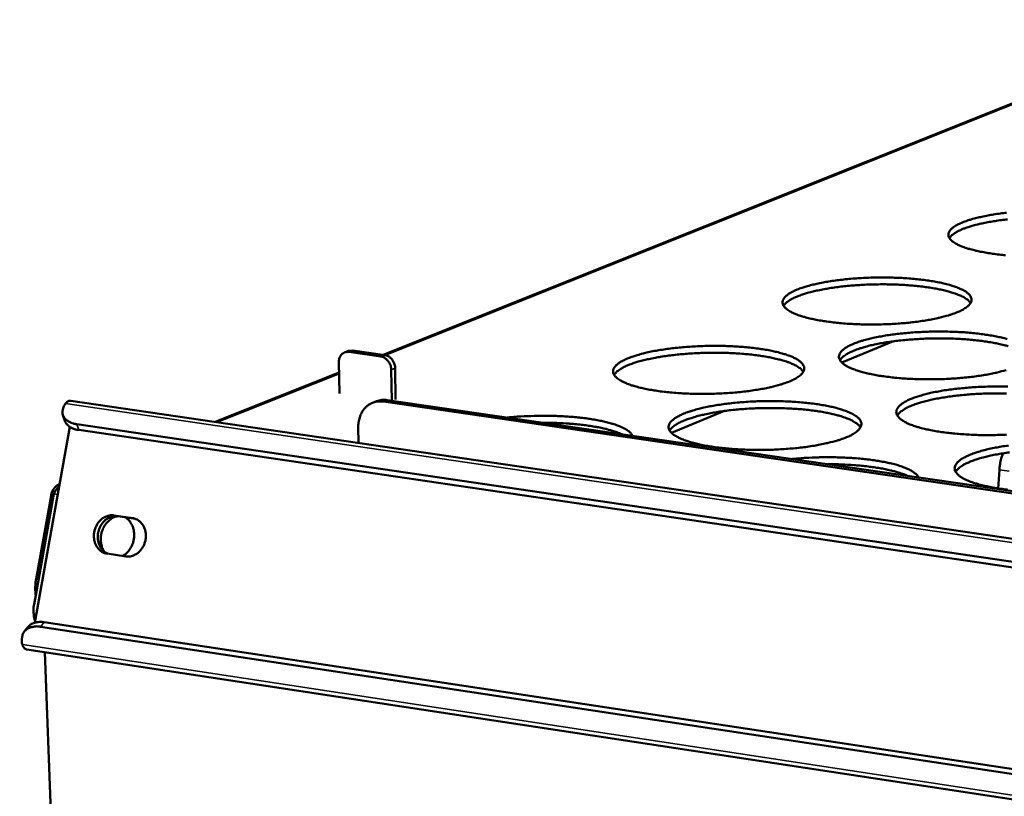
# Model space of a CAD drawing. Units: millimetres. Extents: x 65 to 5840, y 100 to 4100.
# Drawn here: x 4600 to 4756, y 3298 to 3421 of the extents above; entities that cross this region are included whole.
import ezdxf

# ---------------------------------------------------------------- set-up
doc = ezdxf.new("R2010")
doc.units = ezdxf.units.MM
doc.header["$LTSCALE"] = 20
doc.layers.add('Visible (ISO)', color=7, linetype='Continuous', lineweight=50)
doc.layers.add('Visible Narrow (ISO)', color=7, linetype='Continuous', lineweight=35)

msp = doc.modelspace()

# ---------------------------------------------------------------- linework, layer by layer
at = {"layer": 'Visible (ISO)'}
for p, q in [((4790.18, 3420.39), (4657.87, 3367.53)), ((4730.51, 3366.3), (4738.67, 3369.66)), ((4651.77, 3367.9), (4652.4, 3368.15)), ((4652.4, 3368.15), (4653.07, 3368.22)), ((4657.54, 3367.23), (4652.45, 3367.97)), ((4653.07, 3368.22), (4658.16, 3367.48)), ((4650.88, 3366.37), (4650.96, 3361.4)), ((4650.91, 3364.74), (4631.29, 3356.91)), ((4659.23, 3360.27), (4659.16, 3365.17)), ((4659.78, 3365.42), (4659.85, 3360.45)), ((4608.44, 3360.26), (5499.67, 3229.53)), ((4656.83, 3360.18), (4656.19, 3359.92)), ((4657.91, 3360.11), (5500.15, 3237.36)), ((4658.54, 3360.37), (5500.17, 3237.75)), ((4607.48, 3357.08), (4607.19, 3357.99)), ((4703.53, 3355.19), (4711.9, 3358.64)), ((5499.43, 3225.56), (4609.39, 3356.55)), ((4602.73, 3325.14), (4608.29, 3356.12)), ((5499.37, 3224.61), (4609.68, 3355.64)), ((4653.98, 3353.58), (4653.95, 3356.06)), ((4755.44, 3349.33), (4755.25, 3346.39)), ((4606.66, 3347.07), (4606.64, 3347.06)), ((4605.74, 3345.51), (4602.61, 3328.04)), ((4605.3, 3345.22), (4602.94, 3332.04)), ((4605.68, 3345.16), (4605.3, 3345.22)), ((4615.25, 3342.12), (4618.23, 3341.68)), ((4618.66, 3341.57), (4615.87, 3341.99)), ((4617.14, 3335.61), (4614.17, 3336.06)), ((4604.22, 3325.21), (5497.27, 3189.95)), ((4601.69, 3324.48), (4601.11, 3323.77)), ((4603.64, 3324.5), (5497.22, 3189.06)), ((5496.95, 3184.69), (4601.47, 3320.89)), ((4604.31, 3320.46), (4605.52, 3288.61))]:
    msp.add_line(p, q, dxfattribs=at)
at = {"layer": 'Visible (ISO)', "flags": 128}
for points in [[(4514.53, 3235.69, -0.000978), (4512.61, 3255.65, -0.00195), (4511.71, 3265.68, -0.000015), (4509.14, 3295.48, -0.000978), (4509.1, 3295.95, -0.000968), (4507.87, 3311.22, -0.000969), (4506.71, 3326.49, -0.000959), (4505.59, 3341.89, -0.00096), (4504.53, 3357.29, -0.000951), (4503.53, 3372.82, -0.000952), (4502.58, 3388.34, -0.000943), (4501.68, 3403.98, -0.000944), (4500.85, 3419.62, -0.000936), (4500.07, 3435.38, -0.000937), (4499.34, 3451.13, -0.000929), (4498.67, 3467, -0.00093), (4498.06, 3482.86, -0.000923), (4497.51, 3498.83, -0.000924), (4497.01, 3514.79, -0.000918), (4496.57, 3530.86, -0.000918), (4496.19, 3546.92, -0.000912), (4495.87, 3563.07, -0.000913), (4495.61, 3579.22, -0.000908)], [(4500.58, 3578.63, 0.000911), (4500.84, 3562.47, 0.000911), (4501.16, 3546.3, 0.000916), (4501.54, 3530.23, 0.000916), (4501.98, 3514.16, 0.000922), (4502.47, 3498.19, 0.000922), (4503.02, 3482.21, 0.000928), (4503.62, 3466.34, 0.000928), (4504.29, 3450.46, 0.000935), (4505.01, 3434.7, 0.000934), (4505.78, 3418.93, 0.000942), (4506.62, 3403.28, 0.000942), (4507.51, 3387.62, 0.00095), (4508.45, 3372.09, 0.000949), (4509.45, 3356.55, 0.000958), (4510.5, 3341.15, 0.000957), (4511.62, 3325.74, 0.000967), (4512.78, 3310.46, 0.000966), (4514, 3295.18, 0.000976), (4514.04, 3294.71, 0.000015), (4516.6, 3264.89, 0.001946), (4517.5, 3254.86, 0.000976), (4519.41, 3234.88)], [(4756.41, 3383.28, -0.00621), (4755.42, 3383.39, -0.005705), (4754.35, 3383.52, -0.00752), (4753.46, 3383.66, -0.006668), (4752.47, 3383.84, -0.009721), (4751.72, 3384, -0.008255), (4750.84, 3384.23, -0.013587), (4750.23, 3384.41, -0.010972), (4749.49, 3384.68, -0.020855), (4749.02, 3384.88, -0.016298), (4748.45, 3385.17, -0.035317), (4748.11, 3385.4, -0.030308), (4747.75, 3385.71, -0.061451), (4747.54, 3385.98, -0.063865), (4747.4, 3386.27, -0.082678), (4747.37, 3386.56, -0.081936), (4747.42, 3386.84, -0.057907), (4747.58, 3387.15, -0.056876), (4747.81, 3387.41, -0.027049), (4748.19, 3387.73, -0.032446), (4748.54, 3387.96, -0.015161), (4749.13, 3388.27, -0.019419), (4749.61, 3388.48, -0.010433), (4750.37, 3388.76, -0.012841), (4750.99, 3388.95, -0.007944), (4751.88, 3389.19, -0.009302), (4752.64, 3389.37, -0.006473), (4753.63, 3389.57, -0.007268), (4754.52, 3389.73, -0.005579), (4755.6, 3389.88, -0.006051), (4756.59, 3390.01, -0.005055)], [(4756.74, 3388.95, 0.005713), (4755.78, 3388.84, 0.005303), (4754.75, 3388.69, 0.006764), (4753.88, 3388.55, 0.006089), (4752.92, 3388.36, 0.008476), (4752.17, 3388.19, 0.007357), (4751.3, 3387.97, 0.01136), (4750.67, 3387.78, 0.009436), (4749.93, 3387.53, 0.0165), (4749.43, 3387.33, 0.013115), (4748.82, 3387.04, 0.026278), (4748.57, 3386.9, 0.011247), (4748.02, 3386.52, 0.054853), (4747.83, 3386.36, 0.02847), (4747.54, 3385.98)], [(4748.76, 3374.25, -0.009678), (4747.83, 3373.9, -0.019547), (4747.36, 3373.76, -0.001457), (4745.91, 3373.38, -0.009398), (4745.68, 3373.33, -0.006556), (4744.67, 3373.12, -0.00735), (4743.77, 3372.96, -0.005655), (4742.67, 3372.8, -0.006125), (4741.66, 3372.67, -0.00513), (4740.51, 3372.55, -0.005393), (4739.41, 3372.47, -0.004876), (4738.24, 3372.39, -0.00499), (4737.08, 3372.35, -0.00485), (4735.91, 3372.32, -0.004837), (4734.73, 3372.32, -0.005047), (4733.58, 3372.34, -0.004906), (4732.41, 3372.39, -0.005504), (4731.32, 3372.45, -0.005206), (4730.17, 3372.54, -0.006313), (4729.18, 3372.65, -0.005793), (4728.09, 3372.79, -0.007663), (4727.2, 3372.93, -0.006785), (4726.2, 3373.11, -0.009931), (4725.45, 3373.28, -0.008421), (4724.56, 3373.51, -0.013919), (4723.95, 3373.69, -0.01123), (4723.21, 3373.96, -0.02142), (4722.74, 3374.17, -0.016789), (4722.17, 3374.47, -0.036278), (4721.83, 3374.71, -0.031455), (4721.48, 3375.02, -0.062537), (4721.27, 3375.29, -0.065096), (4721.14, 3375.59, -0.081882), (4721.11, 3375.89, -0.080753), (4721.18, 3376.18, -0.055935), (4721.35, 3376.49, -0.055422), (4721.58, 3376.76, -0.02635), (4721.98, 3377.09, -0.031757), (4722.34, 3377.32, -0.01499), (4722.94, 3377.63, -0.019143), (4723.43, 3377.85, -0.010381), (4724.2, 3378.13, -0.012734), (4724.84, 3378.33, -0.007933), (4725.74, 3378.58, -0.009266), (4726.52, 3378.76, -0.006483), (4727.53, 3378.97, -0.007265), (4728.43, 3379.12, -0.005601), (4729.52, 3379.29, -0.006066), (4730.53, 3379.41, -0.005087), (4731.67, 3379.53, -0.005349), (4732.76, 3379.61, -0.004839), (4733.93, 3379.68, -0.004953), (4735.08, 3379.73, -0.004814), (4736.24, 3379.75, -0.004803), (4737.42, 3379.76, -0.005009), (4738.55, 3379.73, -0.00487), (4739.72, 3379.69, -0.005459), (4740.8, 3379.63, -0.005164), (4741.94, 3379.54, -0.006254), (4742.93, 3379.43, -0.00574), (4744.01, 3379.3, -0.007576), (4744.9, 3379.16, -0.006711), (4745.89, 3378.98, -0.009792), (4746.65, 3378.81, -0.00831), (4747.53, 3378.58, -0.013674), (4748.14, 3378.4, -0.011042), (4748.89, 3378.13, -0.020947), (4749.36, 3377.93, -0.016387), (4749.94, 3377.62, -0.035335), (4750.28, 3377.4, -0.03031), (4750.64, 3377.08, -0.061117), (4750.86, 3376.81, -0.063227), (4750.99, 3376.51, -0.081915), (4751.03, 3376.22, -0.08113), (4750.97, 3375.93, -0.057809), (4750.82, 3375.62, -0.056785), (4750.59, 3375.35, -0.027304), (4750.4, 3375.19, -0.009702), (4749.84, 3374.78, -0.038242), (4749.41, 3374.53, -0.027055), (4748.76, 3374.25)], [(4750.87, 3375.71, 0.028953), (4750.57, 3376.08, 0.055586), (4750.38, 3376.25, 0.011573), (4749.81, 3376.62, 0.026726), (4749.56, 3376.76, 0.013354), (4748.94, 3377.03, 0.016783), (4748.44, 3377.22, 0.009587), (4747.68, 3377.46, 0.011544), (4747.04, 3377.64, 0.007465), (4746.16, 3377.84, 0.008605), (4745.39, 3377.99, 0.006173), (4744.42, 3378.16, 0.006859), (4743.54, 3378.28, 0.005371), (4742.5, 3378.4, 0.005788), (4741.52, 3378.49, 0.004893), (4740.43, 3378.57, 0.005134), (4739.38, 3378.63, 0.004653), (4738.26, 3378.66, 0.004763), (4737.17, 3378.68, 0.00461), (4736.05, 3378.67, 0.004611), (4734.93, 3378.65, 0.004759), (4733.84, 3378.6, 0.00465), (4732.72, 3378.53, 0.005126), (4731.67, 3378.45, 0.004887), (4730.58, 3378.34, 0.005775), (4729.61, 3378.22, 0.00536), (4728.56, 3378.06, 0.006837), (4727.69, 3377.91, 0.006155), (4726.72, 3377.72, 0.008569), (4725.95, 3377.55, 0.007438), (4725.08, 3377.32, 0.011483), (4724.44, 3377.13, 0.009542), (4723.69, 3376.86, 0.016674), (4723.19, 3376.66, 0.013271), (4722.58, 3376.36, 0.026519), (4722.32, 3376.22, 0.011408), (4721.77, 3375.83, 0.055196), (4721.58, 3375.66, 0.028719), (4721.28, 3375.28)], [(4756.53, 3365.11, -0.001491), (4755.07, 3364.72, -0.00951), (4754.84, 3364.67, -0.006629), (4753.82, 3364.46, -0.007433), (4752.91, 3364.3, -0.005714), (4751.81, 3364.13, -0.006191), (4750.79, 3364, -0.00518), (4749.63, 3363.88, -0.005448), (4748.53, 3363.79, -0.004921), (4747.34, 3363.72, -0.005038), (4746.18, 3363.67, -0.004891), (4744.99, 3363.65, -0.004881), (4743.8, 3363.65, -0.005086), (4742.65, 3363.67, -0.004946), (4741.46, 3363.71, -0.005543), (4740.36, 3363.78, -0.005245), (4739.21, 3363.87, -0.006352), (4738.2, 3363.98, -0.005832), (4737.1, 3364.12, -0.007701), (4736.21, 3364.26, -0.006824), (4735.2, 3364.45, -0.009964), (4734.43, 3364.62, -0.008461), (4733.54, 3364.85, -0.013937), (4732.92, 3365.04, -0.011267), (4732.17, 3365.32, -0.021381), (4731.7, 3365.52, -0.016795), (4731.12, 3365.83, -0.036052), (4730.77, 3366.07, -0.031219), (4730.42, 3366.39, -0.061876), (4730.21, 3366.67, -0.064182), (4730.08, 3366.97, -0.0812), (4730.04, 3367.27, -0.080259), (4730.11, 3367.57, -0.05624), (4730.27, 3367.88, -0.055701), (4730.51, 3368.16, -0.026743), (4730.9, 3368.49, -0.03209), (4731.27, 3368.73, -0.0152), (4731.87, 3369.05, -0.019374), (4732.36, 3369.27, -0.010511), (4733.14, 3369.55, -0.012888), (4733.78, 3369.76, -0.008026), (4734.68, 3370.01, -0.009375), (4735.47, 3370.2, -0.006554), (4736.48, 3370.4, -0.007347), (4737.39, 3370.56, -0.00566), (4738.49, 3370.73, -0.006131), (4739.5, 3370.85, -0.005137), (4740.66, 3370.97, -0.005403), (4741.75, 3371.06, -0.004884), (4742.93, 3371.13, -0.005), (4744.09, 3371.18, -0.004856), (4745.26, 3371.2, -0.004846), (4746.44, 3371.21, -0.005048), (4747.59, 3371.18, -0.00491), (4748.77, 3371.14, -0.005497), (4749.86, 3371.08, -0.005203), (4751.01, 3370.98, -0.006292), (4752.01, 3370.88, -0.005778), (4753.1, 3370.74, -0.007613), (4753.99, 3370.6, -0.00675), (4755, 3370.41, -0.009824), (4755.76, 3370.25, -0.008349), (4756.65, 3370.02, -0.01369)], [(4722.2, 3363.31, -0.009634), (4721.25, 3362.96, -0.01944), (4720.77, 3362.81, -0.001443), (4719.29, 3362.42, -0.009361), (4719.06, 3362.37, -0.006567), (4718.04, 3362.16, -0.007347), (4717.12, 3362, -0.005678), (4716.01, 3361.83, -0.00614), (4714.98, 3361.7, -0.005162), (4713.81, 3361.58, -0.00542), (4712.7, 3361.49, -0.004918), (4711.51, 3361.42, -0.005027), (4710.34, 3361.37, -0.004901), (4709.15, 3361.34, -0.004883), (4707.96, 3361.34, -0.00511), (4706.8, 3361.36, -0.004962), (4705.61, 3361.41, -0.005584), (4704.52, 3361.47, -0.005276), (4703.36, 3361.57, -0.006419), (4702.35, 3361.67, -0.005883), (4701.26, 3361.82, -0.00781), (4700.36, 3361.96, -0.006906), (4699.36, 3362.15, -0.010149), (4698.6, 3362.32, -0.008594), (4697.71, 3362.55, -0.014265), (4697.1, 3362.74, -0.011501), (4696.35, 3363.02, -0.02201), (4695.88, 3363.23, -0.017307), (4695.32, 3363.54, -0.037271), (4694.98, 3363.78, -0.032653), (4694.63, 3364.1, -0.063597), (4694.43, 3364.38, -0.066263), (4694.31, 3364.68, -0.080963), (4694.29, 3364.98, -0.0795), (4694.36, 3365.28, -0.053995), (4694.54, 3365.6, -0.053985), (4694.78, 3365.87, -0.025677), (4695.19, 3366.21, -0.031077), (4695.56, 3366.45, -0.014821), (4696.18, 3366.77, -0.018869), (4696.68, 3366.99, -0.010328), (4697.47, 3367.28, -0.012626), (4698.12, 3367.48, -0.007922), (4699.03, 3367.73, -0.009229), (4699.83, 3367.92, -0.006493), (4700.85, 3368.13, -0.007262), (4701.77, 3368.29, -0.005624), (4702.87, 3368.46, -0.006081), (4703.9, 3368.58, -0.005119), (4705.06, 3368.7, -0.005375), (4706.16, 3368.79, -0.00488), (4707.35, 3368.86, -0.004989), (4708.51, 3368.91, -0.004865), (4709.69, 3368.94, -0.004848), (4710.87, 3368.94, -0.005071), (4712.02, 3368.92, -0.004925), (4713.2, 3368.87, -0.005538), (4714.29, 3368.81, -0.005233), (4715.44, 3368.71, -0.006358), (4716.44, 3368.61, -0.005828), (4717.53, 3368.47, -0.00772), (4718.42, 3368.33, -0.00683), (4719.42, 3368.14, -0.010004), (4720.18, 3367.97, -0.008478), (4721.07, 3367.74, -0.01401), (4721.68, 3367.55, -0.011304), (4722.43, 3367.28, -0.021516), (4722.9, 3367.07, -0.016883), (4723.48, 3366.76, -0.036297), (4723.82, 3366.53, -0.031454), (4724.18, 3366.2, -0.06219), (4724.38, 3365.93, -0.064443), (4724.51, 3365.62, -0.081124), (4724.54, 3365.32, -0.079969), (4724.48, 3365.03, -0.055846), (4724.31, 3364.71, -0.055329), (4724.07, 3364.43, -0.026593), (4723.88, 3364.27, -0.009366), (4723.31, 3363.86, -0.037703), (4722.87, 3363.6, -0.026515), (4722.2, 3363.31)], [(4756.83, 3368.88, 0.01166), (4756.19, 3369.06, 0.007541), (4755.3, 3369.26, 0.008691), (4754.53, 3369.42, 0.006234), (4753.55, 3369.59, 0.006928), (4752.66, 3369.71, 0.005424), (4751.61, 3369.84, 0.005845), (4750.62, 3369.93, 0.004941), (4749.52, 3370.01, 0.005184), (4748.47, 3370.07, 0.004698), (4747.34, 3370.1, 0.00481), (4746.23, 3370.12, 0.004655), (4745.1, 3370.11, 0.004656), (4743.97, 3370.09, 0.004806), (4742.87, 3370.04, 0.004695), (4741.74, 3369.97, 0.005176), (4740.69, 3369.89, 0.004935), (4739.58, 3369.77, 0.005831), (4738.6, 3369.65, 0.005413), (4737.55, 3369.5, 0.006905), (4736.66, 3369.35, 0.006216), (4735.69, 3369.15, 0.008654), (4734.92, 3368.98, 0.007512), (4734.03, 3368.74, 0.011597), (4733.39, 3368.55, 0.00964), (4732.63, 3368.28, 0.016831), (4732.13, 3368.07, 0.013413), (4731.51, 3367.77, 0.026735), (4731.26, 3367.62, 0.01155), (4730.7, 3367.23, 0.055496), (4730.51, 3367.06, 0.028939), (4730.21, 3366.67)], [(4652.45, 3367.97, 0.060276), (4652.09, 3367.98, 0.084126), (4651.84, 3367.92, 0.035964), (4651.5, 3367.74, 0.060592), (4651.33, 3367.6, 0.053088), (4651.19, 3367.42, 0.028063), (4650.99, 3367.05, 0.070097), (4650.91, 3366.77, 0.05103), (4650.88, 3366.37)], [(4659.16, 3365.17, 0.04004), (4659.11, 3365.61, 0.06058), (4659.02, 3365.89, 0.019777), (4658.81, 3366.33, 0.039359), (4658.67, 3366.53, 0.044161), (4658.5, 3366.72, 0.02452), (4658.15, 3367.01, 0.070215), (4657.92, 3367.13, 0.045508), (4657.54, 3367.23)], [(4658.16, 3367.48, -0.04551), (4658.55, 3367.38, -0.070216), (4658.77, 3367.26, -0.024521), (4659.13, 3366.97, -0.044164), (4659.3, 3366.78, -0.039363), (4659.43, 3366.58, -0.01978), (4659.65, 3366.14, -0.060585), (4659.74, 3365.86, -0.040044), (4659.78, 3365.42)], [(4724.39, 3364.84, 0.029231), (4724.08, 3365.22, 0.055973), (4723.89, 3365.39, 0.011755), (4723.32, 3365.76, 0.026994), (4723.06, 3365.9, 0.013523), (4722.44, 3366.19, 0.016972), (4721.93, 3366.38, 0.009701), (4721.16, 3366.63, 0.011677), (4720.51, 3366.8, 0.007551), (4719.63, 3367.01, 0.008703), (4718.85, 3367.16, 0.006242), (4717.86, 3367.33, 0.006937), (4716.97, 3367.45, 0.005431), (4715.92, 3367.58, 0.005852), (4714.93, 3367.67, 0.004947), (4713.82, 3367.75, 0.00519), (4712.76, 3367.8, 0.004703), (4711.63, 3367.84, 0.004815), (4710.52, 3367.85, 0.00466), (4709.39, 3367.84, 0.00466), (4708.25, 3367.81, 0.004811), (4707.15, 3367.76, 0.0047), (4706.01, 3367.69, 0.005181), (4704.96, 3367.6, 0.00494), (4703.85, 3367.49, 0.005837), (4702.87, 3367.36, 0.005418), (4701.81, 3367.2, 0.006911), (4700.92, 3367.05, 0.006222), (4699.94, 3366.85, 0.008662), (4699.17, 3366.67, 0.007519), (4698.28, 3366.44, 0.011608), (4697.64, 3366.24, 0.009649), (4696.88, 3365.97, 0.016847), (4696.37, 3365.76, 0.013427), (4695.75, 3365.45, 0.026757), (4695.5, 3365.3, 0.011565), (4694.94, 3364.91, 0.055529), (4694.75, 3364.73, 0.028963), (4694.45, 3364.34)], [(4756.59, 3354.9, -0.005087), (4755.42, 3354.85, -0.004934), (4754.23, 3354.82, -0.004925), (4753.03, 3354.82, -0.005127), (4751.86, 3354.84, -0.004988), (4750.67, 3354.89, -0.005582), (4749.56, 3354.96, -0.005286), (4748.4, 3355.05, -0.006391), (4747.38, 3355.16, -0.005872), (4746.27, 3355.3, -0.007739), (4745.37, 3355.45, -0.006864), (4744.35, 3355.64, -0.009998), (4743.57, 3355.81, -0.008501), (4742.67, 3356.05, -0.013954), (4742.05, 3356.24, -0.011303), (4741.29, 3356.52, -0.02134), (4740.81, 3356.73, -0.016801), (4740.22, 3357.05, -0.035824), (4739.87, 3357.29, -0.030985), (4739.51, 3357.61, -0.061215), (4739.29, 3357.89, -0.063274), (4739.16, 3358.21, -0.080508), (4739.12, 3358.51, -0.079745), (4739.18, 3358.81, -0.056534), (4739.35, 3359.13, -0.055974), (4739.58, 3359.41, -0.027141), (4739.98, 3359.75, -0.032427), (4740.34, 3359.99, -0.015415), (4740.95, 3360.32, -0.019609), (4741.45, 3360.54, -0.010643), (4742.22, 3360.83, -0.013046), (4742.87, 3361.04, -0.00812), (4743.78, 3361.29, -0.009486), (4744.56, 3361.48, -0.006627), (4745.59, 3361.69, -0.007431), (4746.5, 3361.86, -0.005719), (4747.61, 3362.02, -0.006197), (4748.63, 3362.15, -0.005188), (4749.79, 3362.27, -0.005458), (4750.9, 3362.36, -0.004929), (4752.09, 3362.44, -0.005049), (4753.25, 3362.48, -0.004897), (4754.44, 3362.51, -0.004889), (4755.63, 3362.51, -0.005088), (4756.78, 3362.49, -0.004951)], [(4756.56, 3361.4, 0.004857), (4755.45, 3361.42, 0.004701), (4754.31, 3361.41, 0.004701), (4753.17, 3361.39, 0.004853), (4752.05, 3361.34, 0.004741), (4750.91, 3361.27, 0.005227), (4749.85, 3361.18, 0.004983), (4748.74, 3361.07, 0.005889), (4747.75, 3360.94, 0.005467), (4746.69, 3360.79, 0.006974), (4745.79, 3360.63, 0.006278), (4744.81, 3360.44, 0.00874), (4744.03, 3360.26, 0.007588), (4743.14, 3360.02, 0.011711), (4742.49, 3359.82, 0.009739), (4741.73, 3359.55, 0.01699), (4741.22, 3359.34, 0.013558), (4740.6, 3359.03, 0.02695), (4740.34, 3358.88, 0.011691), (4739.78, 3358.48, 0.055791), (4739.59, 3358.3, 0.029159), (4739.29, 3357.91)], [(4609.39, 3356.55, -0.035196), (4608.84, 3356.65, -0.050667), (4608.47, 3356.78, -0.014917), (4607.96, 3357.05, -0.03652), (4607.77, 3357.18, -0.051149), (4607.51, 3357.42, -0.050226), (4607.31, 3357.72, -0.056565), (4607.18, 3358.03, -0.056621), (4607.12, 3358.37, -0.048179), (4607.13, 3358.59, -0.021771), (4607.22, 3359.08, -0.062237), (4607.34, 3359.41, -0.044962), (4607.6, 3359.82)], [(4607.8, 3360.04, -0.057151), (4607.95, 3360.15, -0.057151), (4608.12, 3360.23, -0.049468), (4608.28, 3360.26, -0.049468), (4608.44, 3360.26)], [(4653.95, 3356.06, -0.031823), (4653.97, 3356.79, -0.049383), (4654.07, 3357.24, -0.01271), (4654.32, 3358.01, -0.032025), (4654.45, 3358.3, -0.037009), (4654.73, 3358.75, -0.035993), (4655.08, 3359.17, -0.039971), (4655.46, 3359.51, -0.039452), (4655.9, 3359.79, -0.040584), (4656.2, 3359.91, -0.018456), (4656.87, 3360.11, -0.060638), (4657.28, 3360.16, -0.039986), (4657.91, 3360.11)], [(4658.54, 3360.37, 0.033511), (4658.1, 3360.41, 0.033511), (4657.66, 3360.39, 0.032731), (4657.24, 3360.31, 0.032731), (4656.83, 3360.18)], [(4731.25, 3354.48, -0.009749), (4730.29, 3354.12, -0.019658), (4729.81, 3353.97, -0.001476), (4728.33, 3353.58, -0.009472), (4728.09, 3353.52, -0.00664), (4727.06, 3353.31, -0.00743), (4726.13, 3353.14, -0.005738), (4725.02, 3352.97, -0.006207), (4723.98, 3352.84, -0.005214), (4722.8, 3352.72, -0.005476), (4721.68, 3352.63, -0.004963), (4720.48, 3352.55, -0.005075), (4719.31, 3352.5, -0.004943), (4718.11, 3352.48, -0.004927), (4716.9, 3352.47, -0.005151), (4715.74, 3352.5, -0.005003), (4714.54, 3352.54, -0.005624), (4713.43, 3352.61, -0.005316), (4712.26, 3352.71, -0.00646), (4711.25, 3352.81, -0.005923), (4710.14, 3352.96, -0.00785), (4709.24, 3353.1, -0.006947), (4708.23, 3353.29, -0.010184), (4707.46, 3353.47, -0.008635), (4706.56, 3353.7, -0.014284), (4705.94, 3353.9, -0.011539), (4705.18, 3354.18, -0.021969), (4704.71, 3354.39, -0.017314), (4704.14, 3354.71, -0.037036), (4703.79, 3354.95, -0.032402), (4703.44, 3355.28, -0.062924), (4703.23, 3355.56, -0.065346), (4703.11, 3355.88, -0.080311), (4703.08, 3356.18, -0.07904), (4703.16, 3356.48, -0.054303), (4703.33, 3356.81, -0.054258), (4703.58, 3357.08, -0.026053), (4703.99, 3357.43, -0.0314), (4704.36, 3357.67, -0.015025), (4704.98, 3357.99, -0.019094), (4705.49, 3358.22, -0.010456), (4706.27, 3358.51, -0.012778), (4706.93, 3358.72, -0.008014), (4707.85, 3358.98, -0.009337), (4708.65, 3359.17, -0.006564), (4709.68, 3359.38, -0.007344), (4710.6, 3359.54, -0.005683), (4711.72, 3359.71, -0.006147), (4712.75, 3359.84, -0.00517), (4713.92, 3359.96, -0.00543), (4715.03, 3360.05, -0.004925), (4716.22, 3360.13, -0.005037), (4717.39, 3360.17, -0.004907), (4718.58, 3360.2, -0.004891), (4719.78, 3360.2, -0.005111), (4720.93, 3360.18, -0.004966), (4722.13, 3360.13, -0.005577), (4723.22, 3360.07, -0.005273), (4724.38, 3359.97, -0.006397), (4725.39, 3359.87, -0.005868), (4726.49, 3359.73, -0.007759), (4727.39, 3359.58, -0.00687), (4728.4, 3359.39, -0.010038), (4729.17, 3359.22, -0.008518), (4730.07, 3358.99, -0.014028), (4730.69, 3358.79, -0.011341), (4731.45, 3358.51, -0.021476), (4731.92, 3358.3, -0.016889), (4732.51, 3357.99, -0.036068), (4732.85, 3357.75, -0.031217), (4733.22, 3357.42, -0.061527), (4733.43, 3357.14, -0.063533), (4733.56, 3356.83, -0.080438), (4733.6, 3356.53, -0.079462), (4733.53, 3356.22, -0.05614), (4733.37, 3355.9, -0.055599), (4733.13, 3355.62, -0.026988), (4732.94, 3355.46, -0.009539), (4732.36, 3355.03, -0.038078), (4731.92, 3354.77, -0.026815), (4731.25, 3354.48)], [(4677.51, 3357.61, -0.004715), (4678.95, 3357.73, -0.009184), (4679.69, 3357.78, -0.000349), (4681.78, 3357.86, -0.004667), (4681.93, 3357.87, -0.004646), (4683.05, 3357.88, -0.004602), (4684.18, 3357.87, -0.004874), (4685.26, 3357.85, -0.004721), (4686.38, 3357.8, -0.005331), (4687.4, 3357.73, -0.00504), (4688.49, 3357.64, -0.006097), (4689.43, 3357.54, -0.005612), (4690.46, 3357.4, -0.007329), (4691.31, 3357.27, -0.006542), (4692.26, 3357.09, -0.009331), (4692.99, 3356.93, -0.008028), (4693.83, 3356.71, -0.012712), (4694.44, 3356.53, -0.010482), (4695.16, 3356.28, -0.018761), (4695.63, 3356.08, -0.014954), (4696.21, 3355.79, -0.030153), (4696.46, 3355.64, -0.01425), (4696.95, 3355.27, -0.061425), (4697.12, 3355.09, -0.032743), (4697.37, 3354.71)], [(4733.44, 3356.03, 0.029459), (4733.14, 3356.42, 0.05628), (4732.94, 3356.59, 0.011902), (4732.37, 3356.97, 0.027218), (4732.11, 3357.12, 0.013672), (4731.48, 3357.4, 0.017137), (4730.97, 3357.6, 0.009803), (4730.19, 3357.85, 0.011795), (4729.54, 3358.03, 0.007628), (4728.64, 3358.24, 0.008792), (4727.86, 3358.4, 0.006305), (4726.87, 3358.57, 0.007007), (4725.97, 3358.7, 0.005485), (4724.9, 3358.82, 0.005911), (4723.91, 3358.92, 0.004996), (4722.79, 3359, 0.005242), (4721.72, 3359.05, 0.00475), (4720.58, 3359.09, 0.004863), (4719.46, 3359.1, 0.004706), (4718.31, 3359.1, 0.004706), (4717.17, 3359.07, 0.004858), (4716.05, 3359.02, 0.004746), (4714.91, 3358.94, 0.005232), (4713.84, 3358.86, 0.004988), (4712.72, 3358.74, 0.005895), (4711.73, 3358.61, 0.005472), (4710.67, 3358.45, 0.00698), (4709.77, 3358.3, 0.006284), (4708.78, 3358.09, 0.008749), (4708, 3357.91, 0.007595), (4707.11, 3357.67, 0.011723), (4706.46, 3357.47, 0.009749), (4705.69, 3357.19, 0.017006), (4705.18, 3356.98, 0.013572), (4704.56, 3356.67, 0.026973), (4704.3, 3356.52, 0.011706), (4703.74, 3356.12, 0.055823), (4703.55, 3355.94, 0.029182), (4703.25, 3355.54)], [(4607.48, 3357.08, 0.041113), (4607.63, 3356.75, 0.06641), (4607.76, 3356.57, 0.019511), (4608.07, 3356.27, 0.040353), (4608.24, 3356.15, 0.028907), (4608.4, 3356.05, 0.010422), (4608.89, 3355.83, 0.043372), (4609.19, 3355.73, 0.028559), (4609.68, 3355.64)], [(4695.68, 3354.96, 0.010901), (4694.9, 3355.28, 0.021948), (4694.5, 3355.41, 0.001826), (4693.27, 3355.76, 0.010559), (4693.06, 3355.81, 0.007098), (4692.17, 3356.01, 0.008072), (4691.39, 3356.15, 0.005954), (4690.41, 3356.31, 0.006554), (4689.52, 3356.43, 0.005235), (4688.48, 3356.54, 0.005605), (4687.5, 3356.62, 0.004803), (4687.35, 3356.63, 0.000373), (4685.38, 3356.74, 0.009231), (4684.62, 3356.77, 0.004873), (4683.18, 3356.78)], [(4756.71, 3346.19, -0.005912), (4755.6, 3346.34, -0.007777), (4754.68, 3346.48, -0.006905), (4753.65, 3346.68, -0.010032), (4752.87, 3346.85, -0.00854), (4751.96, 3347.09, -0.013971), (4751.33, 3347.29, -0.011339), (4750.56, 3347.57, -0.021298), (4750.07, 3347.79, -0.016806), (4749.48, 3348.11, -0.035594), (4749.12, 3348.35, -0.030753), (4748.75, 3348.69, -0.060556), (4748.54, 3348.97, -0.06237), (4748.4, 3349.29, -0.079807), (4748.36, 3349.6, -0.079212), (4748.42, 3349.9, -0.056815), (4748.58, 3350.23, -0.056238), (4748.81, 3350.51, -0.027546), (4749.21, 3350.86, -0.032767), (4749.57, 3351.1, -0.015636), (4750.18, 3351.43, -0.019849), (4750.68, 3351.66, -0.010779), (4751.46, 3351.96, -0.013208), (4752.11, 3352.17, -0.008216), (4753.03, 3352.43, -0.0096), (4753.82, 3352.62, -0.006701), (4754.85, 3352.84, -0.007516), (4755.77, 3353, -0.00578), (4756.88, 3353.17, -0.006265)], [(4757.05, 3352.09, 0.005521), (4755.98, 3351.93, 0.007043), (4755.08, 3351.77, 0.006341), (4754.08, 3351.57, 0.008828), (4753.3, 3351.39, 0.007665), (4752.4, 3351.15, 0.011827), (4751.75, 3350.95, 0.00984), (4750.98, 3350.67, 0.017151), (4750.46, 3350.45, 0.013704), (4749.84, 3350.14, 0.027166), (4749.58, 3349.99, 0.011831), (4749.01, 3349.58, 0.056081), (4748.82, 3349.4, 0.029377), (4748.52, 3349)], [(4756.03, 3351.94, 0.013322), (4755.83, 3351.41, 0.0245), (4755.74, 3351.11, 0.002635), (4755.64, 3350.68, 0.002528), (4755.54, 3350.23, 0.023506), (4755.49, 3349.91, 0.013051), (4755.44, 3349.33)], [(4722.58, 3351.04, -0.004767), (4724.02, 3351.17, -0.009289), (4724.77, 3351.21, -0.000357), (4726.86, 3351.3, -0.004718), (4727.01, 3351.31, -0.004674), (4728.14, 3351.32, -0.004639), (4729.27, 3351.31, -0.004888), (4730.36, 3351.28, -0.004743), (4731.49, 3351.23, -0.005327), (4732.52, 3351.17, -0.005047), (4733.61, 3351.07, -0.006069), (4734.57, 3350.97, -0.0056), (4735.61, 3350.83, -0.007263), (4736.47, 3350.7, -0.006502), (4737.43, 3350.52, -0.009198), (4738.17, 3350.36, -0.007942), (4739.03, 3350.14, -0.012448), (4739.65, 3349.95, -0.010309), (4740.39, 3349.69, -0.018223), (4740.87, 3349.49, -0.014569), (4741.46, 3349.2, -0.029031), (4741.71, 3349.05, -0.013267), (4742.23, 3348.67, -0.059262), (4742.41, 3348.5, -0.031434), (4742.68, 3348.11)], [(4740.92, 3348.37, 0.010703), (4740.12, 3348.69, 0.021534), (4739.71, 3348.83, 0.001761), (4738.45, 3349.18, 0.010377), (4738.24, 3349.23, 0.007039), (4737.34, 3349.43, 0.007979), (4736.54, 3349.58, 0.00593), (4735.56, 3349.73, 0.00651), (4734.66, 3349.85, 0.005233), (4733.61, 3349.97, 0.005591), (4732.62, 3350.05, 0.004818), (4732.46, 3350.06, 0.000375), (4730.47, 3350.17, 0.009263), (4729.71, 3350.2, 0.004886), (4728.26, 3350.21)], [(4614.17, 3336.06, -0.049421), (4613.64, 3336.2, -0.073793), (4613.32, 3336.37, -0.026852), (4612.86, 3336.76, -0.048954), (4612.64, 3337.01, -0.042283), (4612.38, 3337.45, -0.043449), (4612.21, 3337.91, -0.037891), (4612.11, 3338.43, -0.038837), (4612.08, 3338.94, -0.036259), (4612.14, 3339.48, -0.036468), (4612.27, 3340, -0.037385), (4612.48, 3340.48, -0.036755), (4612.75, 3340.94, -0.041008), (4613.08, 3341.32, -0.039863), (4613.47, 3341.66, -0.046353), (4613.76, 3341.83, -0.025065), (4614.34, 3342.07, -0.071559), (4614.7, 3342.14, -0.047073), (4615.25, 3342.12)], [(4615.87, 3341.99, 0.044899), (4615.34, 3342.01, 0.068876), (4615, 3341.95, 0.023099), (4614.45, 3341.73, 0.044339), (4614.17, 3341.58, 0.038315), (4613.79, 3341.28, 0.039464), (4613.47, 3340.93, 0.035171), (4613.18, 3340.52, 0.035901), (4612.97, 3340.07, 0.034395), (4612.81, 3339.59, 0.034394), (4612.72, 3339.09, 0.035906), (4612.7, 3338.59, 0.035173), (4612.75, 3338.09, 0.039471), (4612.87, 3337.63, 0.03832), (4613.06, 3337.19, 0.044349), (4613.23, 3336.93, 0.023105), (4613.62, 3336.47, 0.068887), (4613.89, 3336.26, 0.044908), (4614.36, 3336.03)], [(4615.83, 3341.99, 0.037103), (4615.29, 3341.83, 0.059327), (4614.98, 3341.66, 0.016865), (4614.45, 3341.26, 0.036607), (4614.23, 3341.06, 0.032501), (4613.9, 3340.66, 0.033325), (4613.64, 3340.24, 0.031188), (4613.43, 3339.77, 0.031466), (4613.28, 3339.27, 0.031582), (4613.19, 3338.77, 0.031241), (4613.17, 3338.25, 0.033597), (4613.19, 3337.95, 0.014649), (4613.32, 3337.26, 0.055107), (4613.43, 3336.91, 0.034079), (4613.72, 3336.39)], [(4617.07, 3341.81, -0.040417), (4617.52, 3341.46, -0.063552), (4617.76, 3341.18, -0.019485), (4618.11, 3340.6, -0.039863), (4618.24, 3340.31, -0.034875), (4618.39, 3339.8, -0.035859), (4618.46, 3339.29, -0.032883), (4618.46, 3338.74, -0.033337), (4618.38, 3338.21, -0.032891), (4618.24, 3337.69, -0.032663), (4618.03, 3337.19, -0.034801), (4617.86, 3336.91, -0.015666), (4617.43, 3336.32, -0.0567), (4617.15, 3336.04, -0.035347), (4616.64, 3335.69)], [(4618.23, 3341.68, -0.049413), (4618.75, 3341.54, -0.073774), (4619.07, 3341.37, -0.026859), (4619.53, 3340.97, -0.048952), (4619.75, 3340.72, -0.042324), (4620.01, 3340.29, -0.043471), (4620.18, 3339.83, -0.037937), (4620.29, 3339.31, -0.038871), (4620.31, 3338.79, -0.036303), (4620.26, 3338.26, -0.036508), (4620.12, 3337.74, -0.037426), (4619.92, 3337.25, -0.036799), (4619.64, 3336.8, -0.041043), (4619.32, 3336.41, -0.039909), (4618.92, 3336.07, -0.046373), (4618.63, 3335.9, -0.025088), (4618.05, 3335.66, -0.071568), (4617.69, 3335.59, -0.047088), (4617.14, 3335.61)], [(4602.94, 3332.04, 0.019989), (4602.85, 3331.4, 0.019989), (4602.81, 3330.75, 0.019066), (4602.82, 3330.13, 0.019066), (4602.87, 3329.51)], [(4602.78, 3325.4, -0.020808), (4602.63, 3325.94, -0.03616), (4602.58, 3326.25, -0.00595), (4602.55, 3326.69, -0.005732), (4602.52, 3327.14, -0.034816), (4602.53, 3327.48, -0.020415), (4602.61, 3328.04)], [(4604.22, 3325.21, 0.040715), (4603.62, 3325.27, 0.057411), (4603.19, 3325.24, 0.01889), (4602.7, 3325.12, 0.024044), (4602.33, 3324.99, 0.073443), (4602.05, 3324.83, 0.046221), (4601.69, 3324.48)], [(4600.76, 3321.67, -0.041888), (4600.66, 3322.18, -0.059597), (4600.67, 3322.55, -0.019575), (4600.76, 3323.08, -0.044095), (4600.83, 3323.31, -0.051387), (4601.01, 3323.64, -0.051197), (4601.25, 3323.92, -0.047791), (4601.55, 3324.16, -0.048628), (4601.88, 3324.34, -0.0376), (4602.11, 3324.41, -0.015621), (4602.69, 3324.53, -0.052699), (4603.08, 3324.56, -0.036267), (4603.64, 3324.5)], [(4601.47, 3320.89, -0.054011), (4601.3, 3320.95, -0.054011), (4601.14, 3321.04, -0.064127), (4600.98, 3321.2, -0.064127), (4600.87, 3321.39)]]:
    msp.add_lwpolyline(points, format="xyb", dxfattribs=at)
at = {"layer": 'Visible (ISO)'}
for points in [[(4607.6, 3359.82), (4607.66, 3359.9), (4607.72, 3359.98), (4607.8, 3360.04)], [(4605.3, 3345.22), (4605.33, 3345.45), (4605.39, 3345.67), (4605.48, 3345.88)], [(4605.74, 3345.51), (4605.95, 3345.96), (4606.25, 3346.37), (4606.6, 3346.69)], [(4600.87, 3321.39), (4600.82, 3321.48), (4600.78, 3321.57), (4600.76, 3321.67)]]:
    msp.add_open_spline(points, degree=3, dxfattribs=at)
msp.add_open_spline([(4605.48, 3345.88), (4605.7, 3346.4), (4606.1, 3346.83), (4606.6, 3347.04), (4606.62, 3347.05), (4606.64, 3347.06), (4606.66, 3347.07)], degree=3, knots=[-0.7988738, -0.7988738, -0.7988738, -0.7988738, -0.2939453, -0.2939453, -0.2939453, -0.2710514, -0.2710514, -0.2710514, -0.2710514], dxfattribs=at)
at = {"layer": 'Visible Narrow (ISO)'}
for p, q in [((4658.25, 3367.47), (4790.89, 3420.47)), ((4652.45, 3367.97), (4653.07, 3368.22)), ((4657.54, 3367.23), (4658.16, 3367.48)), ((4631.68, 3356.85), (4650.91, 3364.53)), ((4659.16, 3365.17), (4659.78, 3365.42)), ((5499.63, 3228.9), (4607.6, 3359.82)), ((4657.91, 3360.11), (4658.54, 3360.37)), ((4609.68, 3355.64), (4609.39, 3356.55)), ((4755.44, 3349.33), (4756.97, 3349.11)), ((4606.37, 3345.42), (4605.74, 3345.51)), ((4615.87, 3341.99), (4615.25, 3342.12)), ((4618.23, 3341.68), (4618.53, 3341.61)), ((4603.32, 3331.99), (4602.94, 3332.04)), ((4603.64, 3324.5), (4604.22, 3325.21)), ((4600.76, 3321.67), (5497, 3185.44))]:
    msp.add_line(p, q, dxfattribs=at)
msp.add_open_spline([(4605.95, 3345.91), (4605.79, 3345.89), (4605.63, 3345.88), (4605.48, 3345.88)], degree=3, dxfattribs=at)

doc.saveas('drawing.dxf')
